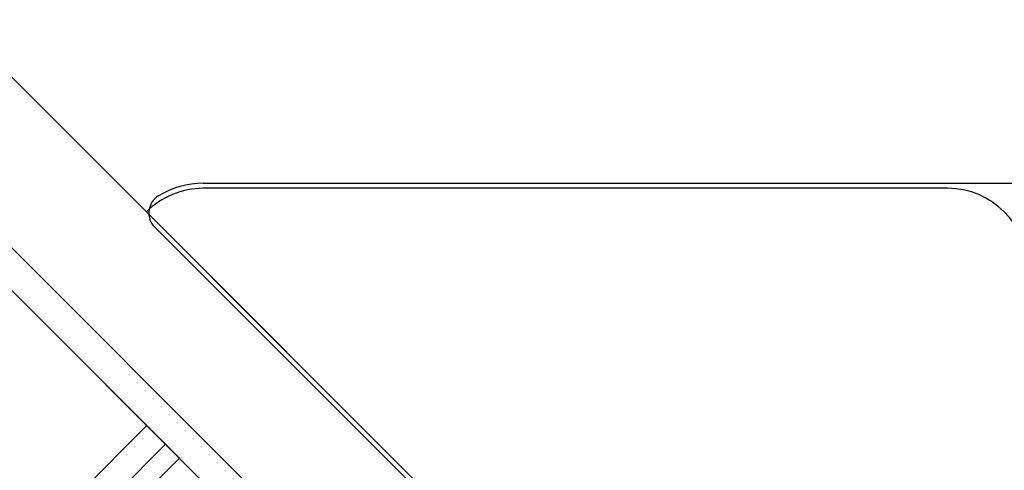
# Model space of a CAD drawing. Units: millimetres. Extents: x 16895 to 23136, y 40742 to 45524.
# Drawn here: x 19172 to 19270, y 42334 to 42379 of the extents above; entities that cross this region are included whole.
import ezdxf

# ---------------------------------------------------------------- set-up
doc = ezdxf.new("R2010")
doc.units = ezdxf.units.MM
doc.header["$LTSCALE"] = 200
doc.layers.add('OTWORY_MONTAŻOWE', color=1, linetype='Continuous')

msp = doc.modelspace()

# ---------------------------------------------------------------- linework, layer by layer
at = {"color": 7, "linetype": 'Continuous', "lineweight": 25}
for p, q in [((19269.185, 42274.921), (18426.314, 43117.793)), ((19258.579, 42264.315), (18415.707, 43107.186)), ((18483.436, 43039.457), (19219.816, 42303.077)), ((19062.763, 42481.343), (19264.943, 42279.164)), ((19242.315, 42284.821), (19054.278, 42472.858)), ((19240.194, 42282.699), (19052.157, 42470.736)), ((19052.157, 42470.736), (19254.336, 42268.557)), ((19184.41, 42338.483), (19066.439, 42456.455)), ((19190.014, 42362.593), (19354.014, 42362.593)), ((19264.014, 42362.093), (19190.014, 42362.093)), ((19269.671, 42274.436), (19184.357, 42359.75)), ((19270.928, 42272.471), (19185.188, 42358.211)), ((19199.185, 42323.708), (19171.763, 42351.13)), ((19184.41, 42338.483), (19173.803, 42327.877)), ((19184.41, 42338.483), (19187.64, 42335.253)), ((19186.26, 42336.634), (19175.653, 42326.027)), ((19177.035, 42324.645), (19187.641, 42335.252))]:
    msp.add_line(p, q, dxfattribs=at)
for centre, radius, start, end in [((19190.014, 42354.093), 8.5, 90, 121.65764), ((19190.014, 42354.093), 8.5, 90, 121.65764), ((19190.014, 42354.093), 8, 90, 135), ((19190.014, 42354.093), 8, 90, 135), ((19186.602, 42359.626), 2, 121.65764, 225), ((19186.602, 42359.626), 2, 121.65764, 225), ((19264.014, 42354.093), 8, 0, 90), ((19264.014, 42354.093), 8, 0, 90)]:
    msp.add_arc(centre, radius, start, end, dxfattribs=at)
at = {"layer": 'OTWORY_MONTAŻOWE'}
msp.add_circle((19317.014, 42317.093), 200, dxfattribs=at)

doc.saveas('drawing.dxf')
